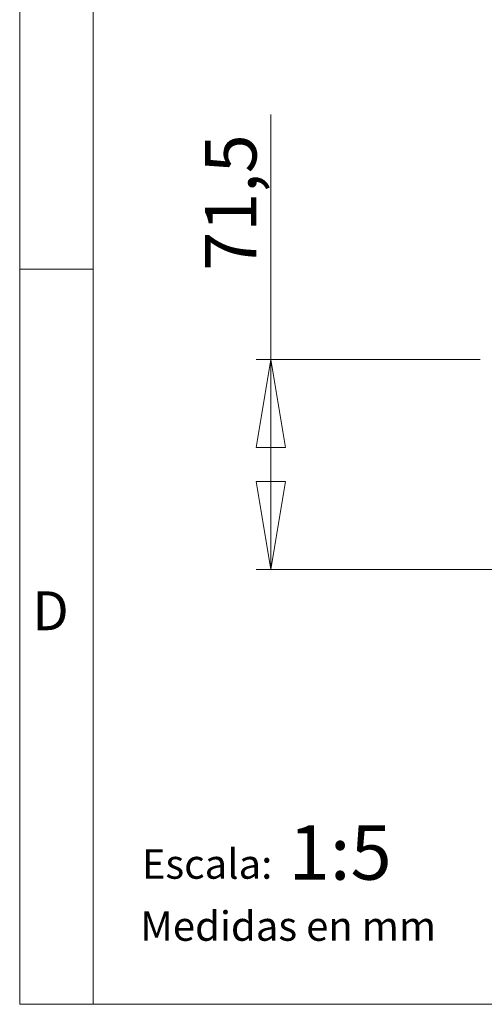
# Model space of a CAD drawing. Units: millimetres. Extents: x 5 to 292, y 5 to 205.
# Drawn here: x 5 to 37, y 5 to 72 of the extents above; entities that cross this region are included whole.
import ezdxf

# ---------------------------------------------------------------- set-up
doc = ezdxf.new("R2010")
doc.units = ezdxf.units.MM
doc.layers.add('COTES', color=150, linetype='Continuous', lineweight=0)
doc.layers.add('FORMAT', color=7, linetype='Continuous', lineweight=0)
doc.styles.add('SLDTEXTSTYLE0', font='TXT', dxfattribs={"width": 0.75})
doc.styles.add('SLDTEXTSTYLE8', font='TXT', dxfattribs={"width": 0.681818})
doc.dimstyles.new('SLDDIMSTYLE3', dxfattribs={"dimtxt": 3.5, "dimasz": 6, "dimexe": 0, "dimexo": 0.0625, "dimgap": 0.875, "dimtad": 1, "dimtoh": 1, "dimdec": 1, "dimlfac": 5, "dimzin": 12, "dimdsep": 46, "dimtxsty": 'SLDTEXTSTYLE0', "dimblk1": 'CLOSED', "dimblk2": 'CLOSED', "dimsah": 1, "dimcen": 0.09, "dimadec": 0, "dimazin": 0, "dimtfac": 1, "dimtofl": 0, "dimtmove": 0, "dimatfit": 3, "dimldrblk": 'CLOSED', "dimfxl": 0, "dimtolj": 1, "dimtzin": 12, "dimarcsym": 0})

# ---------------------------------------------------------------- blocks, each defined once
blk = doc.blocks.new('_Closed')
at = {"color": 0, "linetype": 'ByBlock', "lineweight": -2}
for p, q in [((-1, 0.166667), (0, 0)), ((-1, 0.166667), (-1, -0.166667)), ((0, 0), (-1, -0.166667)), ((0, 0), (-1, 0))]:
    blk.add_line(p, q, dxfattribs=at)
blk = doc.blocks.new('*D16')
at = {"layer": 'COTES'}
for p, q in [((22.083, 48.865), (22.083, 65.537)), ((36.331, 48.865), (21.083, 48.865)), ((22.083, 48.865), (22.083, 34.565)), ((44.831, 34.565), (21.083, 34.565))]:
    blk.add_line(p, q, dxfattribs=at)
at = {"layer": 'COTES', "xscale": 6, "yscale": 6}
for p, rotation in [((22.083, 48.865, -37.48), 90.00000000000041), ((22.083, 34.565, -37.48), 270.0000000000004)]:
    blk.add_blockref('_Closed', p, dxfattribs=dict(at, rotation=rotation))
at = {"layer": 'COTES', "insert": (17.612, 54.901), "char_height": 3.5, "attachment_point": 1, "rotation": 90, "style": 'SLDTEXTSTYLE0'}
blk.add_mtext('71,5', dxfattribs=at)

msp = doc.modelspace()

# ---------------------------------------------------------------- linework, layer by layer
at = {"layer": 'FORMAT'}
for p, q in [((4.9999, 204.9999), (4.9999, 4.9999)), ((9.9999, 199.9999), (9.9999, 4.9999)), ((4.9999, 54.9999), (9.9999, 54.9999)), ((4.9999, 4.9999), (291.9999, 4.9999)), ((4.9999, 4.9999), (9.9999, 4.9999))]:
    msp.add_line(p, q, dxfattribs=at)

# ---------------------------------------------------------------- texts
at = {"layer": 'FORMAT', "color": 7, "attachment_point": 1, "style": 'SLDTEXTSTYLE0'}
for s, insert, char_height in [('D', (5.8581, 33.0904), 2.6458), ('1:5', (23.2991, 17.182), 3.70417)]:
    msp.add_mtext(s, dxfattribs=dict(at, insert=insert, char_height=char_height))
at = {"layer": 'FORMAT', "char_height": 2, "attachment_point": 1}
for s, insert, style in [('Escala:', (13.3079, 15.5403), 'SLDTEXTSTYLE0'), ('Medidas en mm', (13.2046, 11.3202), 'SLDTEXTSTYLE8')]:
    msp.add_mtext(s, dxfattribs=dict(at, insert=insert, style=style))

# ---------------------------------------------------------------- dimensions: what is measured, and where the dimension line sits
at = {"layer": 'COTES'}
dim = msp.add_linear_dim(base=(22.083, 34.5648), p1=(37.3313, 48.8648), p2=(45.8313, 34.5648), angle=90, dimstyle='SLDDIMSTYLE3', dxfattribs=at)
dim.commit()
dim.dimension.update_dxf_attribs({"geometry": '*D16', "text_midpoint": (22.083, 59.4255), "dimtype": 160})

doc.saveas('drawing.dxf')
